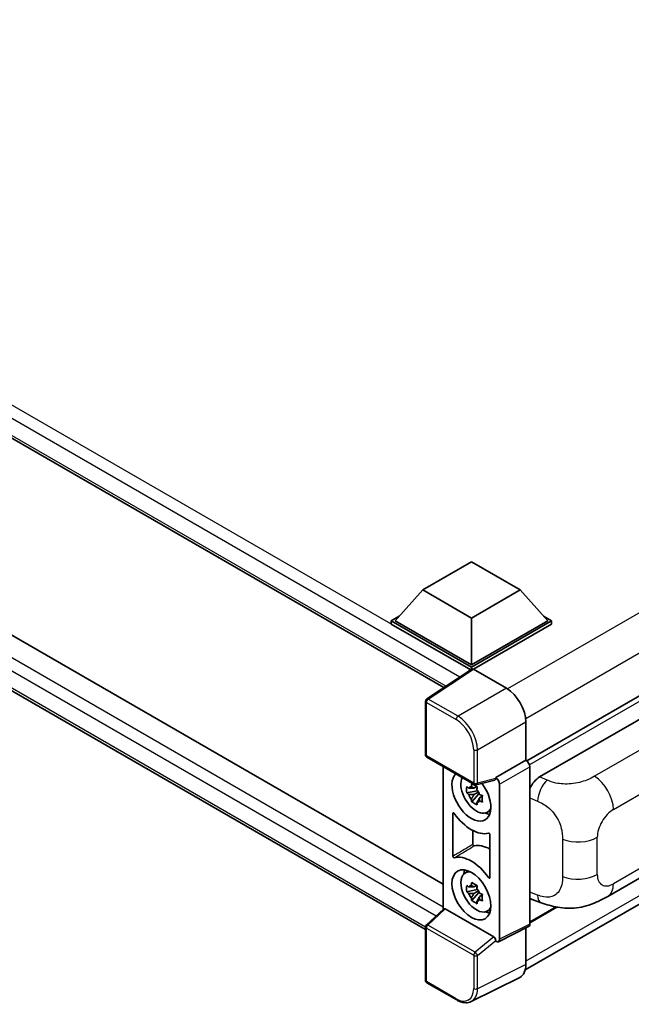
# Model space of a CAD drawing. Units: millimetres. Extents: x 3 to 9457, y 5 to 1129.
# Drawn here: x 1291 to 1402, y 225 to 404 of the extents above; entities that cross this region are included whole.
import ezdxf

# ---------------------------------------------------------------- set-up
doc = ezdxf.new("R2010")
doc.units = ezdxf.units.MM
doc.layers.add('Visible (ISO)', color=7, linetype='Continuous', lineweight=35)
doc.layers.add('Visible Narrow (ISO)', color=7, linetype='Continuous', lineweight=25)

msp = doc.modelspace()

# ---------------------------------------------------------------- linework, layer by layer
at = {"layer": 'Visible (ISO)'}
for p, q in [((1167.3333, 398.1088), (1367.9769, 282.2672)), ((1171.6188, 359.8078), (1367.8494, 246.514)), ((1364.6323, 238.2703), (1167.3333, 352.1809)), ((1522.2706, 349.3202), (1383.0501, 268.9412)), ((1382.7499, 230.9468), (1521.8186, 311.2382)), ((1364.1287, 300.0198), (1372.9675, 305.1229)), ((1372.9675, 305.1229), (1381.8063, 300.0198)), ((1364.1287, 300.0198), (1359.1082, 294.386)), ((1372.9675, 294.9167), (1364.1287, 300.0198)), ((1381.8063, 300.0198), (1372.9675, 294.9167)), ((1381.8063, 300.0198), (1386.8268, 294.386)), ((1358.4011, 294.386), (1359.8575, 295.2269)), ((1358.4011, 293.8145), (1358.4011, 294.386)), ((1372.9675, 285.9761), (1358.4011, 294.386)), ((1372.8375, 285.4796), (1358.4011, 293.8145)), ((1372.9675, 286.3843), (1359.1082, 294.386)), ((1372.9675, 294.9167), (1372.9675, 286.3843)), ((1386.8268, 294.386), (1372.9675, 286.3843)), ((1387.5339, 294.386), (1372.9675, 285.9761)), ((1387.5339, 293.8145), (1373.3211, 285.6087)), ((1386.0775, 295.2269), (1387.5339, 294.386)), ((1387.5339, 293.8145), (1387.5339, 294.386)), ((1373.0624, 285.6283), (1364.8566, 280.205)), ((1372.8375, 285.4796), (1372.7907, 285.5066)), ((1372.7907, 285.4487), (1372.7907, 285.5066)), ((1372.9675, 285.5656), (1372.9675, 285.9761)), ((1373.3208, 285.6088), (1379.3336, 282.1373)), ((1364.6323, 270.0621), (1364.6323, 279.7878)), ((1385.3672, 266.0274), (1406.5555, 278.2605)), ((1382.867, 276.0173), (1382.867, 269.0746)), ((1364.8823, 269.629), (1373.4816, 264.6642)), ((1382.867, 269.0746), (1377.3785, 265.9058)), ((1382.867, 269.0746), (1382.8674, 269.0744)), ((1367.8494, 267.916), (1367.8494, 241.9556)), ((1383.5741, 267.8504), (1383.5741, 239.272)), ((1377.2286, 265.4647), (1373.8541, 264.6125)), ((1377.3785, 265.9058), (1377.3789, 265.9056)), ((1377.3785, 265.721), (1377.3785, 265.9058)), ((1374.0092, 263.5034), (1372.1106, 263.1045)), ((1373.9376, 264.2731), (1373.4329, 263.9817)), ((1373.4329, 262.8114), (1374.2391, 263.2768)), ((1374.0092, 264.0164), (1374.0092, 264.2341)), ((1374.0092, 263.5034), (1374.0092, 263.6131)), ((1374.1483, 263.4231), (1374.0092, 263.5034)), ((1378.0856, 264.6816), (1378.0856, 236.5309)), ((1373.0256, 261.5196), (1374.3204, 262.9644)), ((1374.3204, 262.9644), (1374.3204, 263.125)), ((1374.3204, 262.9644), (1374.4154, 262.9096)), ((1374.9511, 262.5176), (1374.4465, 262.2262)), ((1374.7647, 262.7079), (1374.9532, 262.5991)), ((1375.7598, 259.5433), (1376.4537, 259.8505)), ((1369.6172, 251.5931), (1369.6172, 259.3979)), ((1373.2144, 256.283), (1373.2144, 253.737)), ((1376.3178, 255.5293), (1376.3178, 247.7244)), ((1397.7341, 244.3116), (1413.4205, 253.3681)), ((1371.7662, 248.4976), (1372.3791, 248.945)), ((1374.0092, 245.5405), (1372.1106, 245.1415)), ((1373.9376, 246.3101), (1373.4329, 246.0187)), ((1373.4329, 244.8484), (1374.2391, 245.3139)), ((1374.0092, 246.0535), (1374.0092, 246.2711)), ((1374.0092, 245.5405), (1374.0092, 245.6501)), ((1374.1483, 245.4602), (1374.0092, 245.5405)), ((1373.0256, 243.5567), (1374.3204, 245.0015)), ((1374.3204, 245.0015), (1374.3204, 245.1621)), ((1374.3204, 245.0015), (1374.4154, 244.9467)), ((1374.9511, 244.5547), (1374.4465, 244.2633)), ((1374.7647, 244.745), (1374.9532, 244.6362)), ((1384.0021, 243.7478), (1385.6623, 243.1573)), ((1364.7926, 239.1261), (1367.9252, 242.0258)), ((1377.0278, 236.9283), (1368.2001, 242.025)), ((1375.7598, 241.5804), (1376.4537, 241.8875)), ((1388.5032, 242.3575), (1383.5741, 239.5116)), ((1364.6323, 229.0334), (1364.6323, 238.7591)), ((1383.3494, 238.8049), (1377.8609, 236.0638)), ((1382.867, 238.5639), (1382.867, 231.9215)), ((1377.3785, 236.1232), (1377.3785, 236.308)), ((1377.3789, 236.1229), (1377.3785, 236.1232)), ((1381.7437, 229.5859), (1372.9441, 225.1912)), ((1370.3016, 225.4715), (1364.8823, 228.6003))]:
    msp.add_line(p, q, dxfattribs=at)
for centre, start, end in [((1365.1323, 279.7878), 123.461292, 180), ((1365.1323, 270.0621), 180, 240), ((1373.7316, 265.0972), 240, 284.173003), ((1365.1323, 238.7591), 132.789481, 180), ((1365.1323, 229.0334), 180, 240)]:
    msp.add_arc(centre, 0.5, start, end, dxfattribs=at)
for centre, major_axis, ratio, start_param, end_param in [((1372.7907, 284.2819), (0.75, 1.299), 0.57735027, 0.78539816, 1.17435512), ((1373.3213, 285.2001), (-0.2503, 0.4335), 0.5766475, 5.49839614, 6.31804945), ((1379.3293, 278.0548), (-2.5, 4.3301), 0.5780539, 3.9275998, 5.49717816), ((1382.8666, 268.2579), (-0.5, 0.866), 0.5780539, 3.9275998, 5.49717816), ((1372.9675, 262.5426), (2.5, -4.3301), 0.57735027, 3.29297256, 8.06771221), ((1373.8867, 263.0734), (-2.0006, 3.4652), 0.57735027, 0.35706869, 3.53279276), ((1377.0247, 265.9289), (-0.2435, 0.4488), 0.5718249, 2.9967698, 3.95327169), ((1377.3781, 265.0891), (0.5, -0.866), 0.5780539, 0.78600715, 2.3555855), ((1385.3816, 263.5847), (-1.5506, -2.5907), 0.58101844, 3.94848943, 4.93250397), ((1373.4564, 262.8249), (-0.7827, 1.3557), 0.57735027, 5.97330265, 6.59306797), ((1373.4564, 262.8249), (0.7827, -1.3557), 0.57735027, 1.26091366, 1.88067899), ((1373.4564, 262.8249), (-0.7827, 1.3557), 0.57735027, 1.26091366, 1.88067899), ((1373.4564, 262.8249), (0.7827, -1.3557), 0.57735027, 5.97330265, 6.59306797), ((1372.9675, 262.5426), (3.75, -6.4952), 0.57735027, 4.86750938, 6.1280649), ((1375.0888, 263.7674), (2.5, -4.3301), 0.57735027, 5.62163033, 5.84503628), ((1376.503, 246.621), (-3.7936, 6.5708), 0.57735027, 5.53231308, 6.10618845), ((1372.9675, 244.5797), (-3.75, 6.4952), 0.57735027, 4.86750938, 6.1280649), ((1373.8867, 245.1104), (-2.0006, 3.4652), 0.57735027, 5.8919852, 9.81597807), ((1375.0888, 245.8045), (2.5, -4.3301), 0.57735027, 3.57974168, 3.80314763), ((1373.4564, 244.862), (-0.7827, 1.3557), 0.57735027, 5.97330265, 6.59306797), ((1373.4564, 244.862), (0.7827, -1.3557), 0.57735027, 1.26091366, 1.88067899), ((1373.4564, 244.862), (-0.7827, 1.3557), 0.57735027, 1.26091366, 1.88067899), ((1373.4564, 244.862), (0.7827, -1.3557), 0.57735027, 5.97330265, 6.59306797), ((1385.3816, 246.4413), (-1.5599, -2.6086), 0.57333637, 6.09893106, 6.397242), ((1368.2032, 241.6018), (0.2435, -0.4488), 0.5718249, 2.39113692, 3.28641551), ((1375.0888, 245.8045), (2.5, -4.3301), 0.57735027, 5.62163033, 5.84503628), ((1382.8666, 239.6815), (0.5006, -0.8671), 0.5766475, 6.24832119, 7.06797449), ((1377.0247, 236.5086), (0.241, -0.4452), 0.58179756, 0.82141755, 2.38355232), ((1377.3781, 236.9404), (0.5006, -0.8671), 0.5766475, 5.49839614, 7.06797449), ((1379.3293, 233.969), (2.503, -4.3354), 0.5766475, 6.24832119, 7.06797449)]:
    msp.add_ellipse(centre, major_axis=major_axis, ratio=ratio, start_param=start_param, end_param=end_param, dxfattribs=at)
msp.add_ellipse((1372.9675, 244.5797), major_axis=(-2.5, 4.3301), ratio=0.57735027, dxfattribs=at)
for points, knots in [([(1372.1106, 263.1045), (1372.0943, 263.3025), (1372.0867, 263.4998), (1372.0867, 263.8694), (1372.0943, 264.0698), (1372.1106, 264.2748)], [4.331071921, 4.331071921, 4.331071921, 4.331071921, 4.398975087, 4.398975087, 4.466878254, 4.466878254, 4.466878254, 4.466878254]), ([(1372.1106, 264.2748), (1372.1992, 264.1989), (1372.2893, 264.1241), (1372.4112, 264.0264), (1372.4416, 264.0022), (1372.4722, 263.9782)], [4.4863158772, 4.4863158772, 4.4863158772, 4.4863158772, 4.5307133937, 4.5307133937, 4.5453911286, 4.5453911286, 4.5453911286, 4.5453911286]), ([(1372.9496, 264.2539), (1372.9551, 264.2987), (1372.9608, 264.3437), (1372.9845, 264.5254), (1373.0041, 264.6636), (1373.0256, 264.803)], [4.8174915459, 4.8174915459, 4.8174915459, 4.8174915459, 4.8321692807, 4.8321692807, 4.8765667973, 4.8765667973, 4.8765667973, 4.8765667973]), ([(1373.0256, 264.803), (1373.189, 264.7018), (1373.356, 264.6022), (1373.6761, 264.4174), (1373.8535, 264.3182), (1374.0391, 264.2179)], [4.331071921, 4.331071921, 4.331071921, 4.331071921, 4.398975087, 4.398975087, 4.466878254, 4.466878254, 4.466878254, 4.466878254]), ([(1374.0391, 264.2179), (1374.0177, 264.0784), (1373.998, 263.9403), (1373.9743, 263.7585), (1373.9686, 263.7135), (1373.9631, 263.6687)], [4.4863158772, 4.4863158772, 4.4863158772, 4.4863158772, 4.5307133937, 4.5307133937, 4.5453911286, 4.5453911286, 4.5453911286, 4.5453911286]), ([(1372.4722, 262.8079), (1372.4416, 262.8319), (1372.4112, 262.8561), (1372.2893, 262.9538), (1372.1992, 263.0285), (1372.1106, 263.1045)], [4.8174915459, 4.8174915459, 4.8174915459, 4.8174915459, 4.8321692807, 4.8321692807, 4.8765667973, 4.8765667973, 4.8765667973, 4.8765667973]), ([(1373.0256, 261.5196), (1373.0041, 261.6343), (1372.9845, 261.7498), (1372.9608, 261.9042), (1372.9551, 261.9426), (1372.9496, 261.9811)], [4.4863158772, 4.4863158772, 4.4863158772, 4.4863158772, 4.5307133937, 4.5307133937, 4.5453911286, 4.5453911286, 4.5453911286, 4.5453911286]), ([(1374.0391, 260.9345), (1373.8535, 261.0228), (1373.6761, 261.1165), (1373.356, 261.3013), (1373.189, 261.4065), (1373.0256, 261.5196)], [4.331071921, 4.331071921, 4.331071921, 4.331071921, 4.398975087, 4.398975087, 4.466878254, 4.466878254, 4.466878254, 4.466878254]), ([(1373.9631, 261.3959), (1373.9686, 261.3574), (1373.9743, 261.319), (1373.998, 261.1646), (1374.0177, 261.0492), (1374.0391, 260.9345)], [4.8174915459, 4.8174915459, 4.8174915459, 4.8174915459, 4.8321692807, 4.8321692807, 4.8765667973, 4.8765667973, 4.8765667973, 4.8765667973]), ([(1374.4405, 262.8419), (1374.4821, 262.8242), (1374.5239, 262.8066), (1374.6931, 262.7363), (1374.8226, 262.6842), (1374.9541, 262.6331)], [4.8174915459, 4.8174915459, 4.8174915459, 4.8174915459, 4.8321692807, 4.8321692807, 4.8765667973, 4.8765667973, 4.8765667973, 4.8765667973]), ([(1374.9541, 261.4628), (1374.8226, 261.5139), (1374.6931, 261.566), (1374.5239, 261.6363), (1374.4821, 261.6539), (1374.4405, 261.6715)], [4.4863158772, 4.4863158772, 4.4863158772, 4.4863158772, 4.5307133937, 4.5307133937, 4.5453911286, 4.5453911286, 4.5453911286, 4.5453911286]), ([(1374.9541, 262.6331), (1374.9482, 262.4221), (1374.9454, 262.2189), (1374.9454, 261.8493), (1374.9482, 261.6549), (1374.9541, 261.4628)], [4.331071921, 4.331071921, 4.331071921, 4.331071921, 4.398975087, 4.398975087, 4.466878254, 4.466878254, 4.466878254, 4.466878254]), ([(1369.8419, 259.4001), (1369.827, 259.4212), (1369.8101, 259.44), (1369.7744, 259.4708), (1369.7558, 259.4825), (1369.7194, 259.4973), (1369.7019, 259.5001), (1369.6703, 259.4966), (1369.6565, 259.4902), (1369.6363, 259.4708), (1369.6292, 259.4593), (1369.6196, 259.4315), (1369.6172, 259.4155), (1369.6172, 259.3979)], [0, 0, 0, 0, 0.0078199922, 0.0078199922, 0.0156337436, 0.0156337436, 0.0234424956, 0.0234424956, 0.031250375, 0.031250375, 0.0376977954, 0.0376977954, 0.0441465642, 0.0441465642, 0.0441465642, 0.0441465642]), ([(1376.3178, 255.5293), (1376.3178, 255.5506), (1376.3142, 255.5737), (1376.3002, 255.6212), (1376.29, 255.645), (1376.2641, 255.6902), (1376.2488, 255.7111), (1376.2149, 255.7473), (1376.1967, 255.7622), (1376.1631, 255.7821), (1376.148, 255.7883), (1376.119, 255.7943), (1376.1054, 255.7942), (1376.0931, 255.7909)], [0, 0, 0, 0, 0.0078199624, 0.0078199624, 0.0156336702, 0.0156336702, 0.023442371, 0.023442371, 0.0312501992, 0.0312501992, 0.0376977324, 0.0376977324, 0.0441465637, 0.0441465637, 0.0441465637, 0.0441465637]), ([(1373.2144, 253.737), (1373.2144, 253.7157), (1373.218, 253.6926), (1373.232, 253.6451), (1373.2423, 253.6213), (1373.2681, 253.5761), (1373.2835, 253.5552), (1373.3174, 253.519), (1373.3355, 253.5041), (1373.3686, 253.4845), (1373.3832, 253.4785), (1373.4113, 253.4722), (1373.4246, 253.472), (1373.4366, 253.4747)], [0, 0, 0, 0, 0.0078195138, 0.0078195138, 0.0156330182, 0.0156330182, 0.0234418051, 0.0234418051, 0.0312498868, 0.0312498868, 0.0374773106, 0.0374773106, 0.0437059044, 0.0437059044, 0.0437059044, 0.0437059044]), ([(1369.6172, 251.5931), (1369.6172, 251.5718), (1369.6208, 251.5486), (1369.6348, 251.5012), (1369.645, 251.4774), (1369.6709, 251.4322), (1369.6862, 251.4112), (1369.7201, 251.3751), (1369.7383, 251.3601), (1369.7719, 251.3402), (1369.787, 251.3341), (1369.816, 251.3281), (1369.8296, 251.3282), (1369.8419, 251.3314)], [0, 0, 0, 0, 0.0078199624, 0.0078199624, 0.0156336701, 0.0156336701, 0.023442371, 0.023442371, 0.0312501991, 0.0312501991, 0.0376977323, 0.0376977323, 0.0441465637, 0.0441465637, 0.0441465637, 0.0441465637]), ([(1376.0931, 247.7223), (1376.108, 247.7011), (1376.1249, 247.6823), (1376.1606, 247.6515), (1376.1792, 247.6398), (1376.2156, 247.6251), (1376.2331, 247.6222), (1376.2647, 247.6258), (1376.2785, 247.6322), (1376.2987, 247.6516), (1376.3058, 247.6631), (1376.3154, 247.6909), (1376.3178, 247.7069), (1376.3178, 247.7244)], [0, 0, 0, 0, 0.0078199922, 0.0078199922, 0.0156337436, 0.0156337436, 0.0234424956, 0.0234424956, 0.031250375, 0.031250375, 0.0376977954, 0.0376977954, 0.0441465642, 0.0441465642, 0.0441465642, 0.0441465642]), ([(1372.1106, 245.1415), (1372.0943, 245.3396), (1372.0867, 245.5369), (1372.0867, 245.9065), (1372.0943, 246.1069), (1372.1106, 246.3118)], [4.331071921, 4.331071921, 4.331071921, 4.331071921, 4.398975087, 4.398975087, 4.466878254, 4.466878254, 4.466878254, 4.466878254]), ([(1372.1106, 246.3118), (1372.1992, 246.2359), (1372.2893, 246.1612), (1372.4112, 246.0634), (1372.4416, 246.0393), (1372.4722, 246.0153)], [4.4863158772, 4.4863158772, 4.4863158772, 4.4863158772, 4.5307133937, 4.5307133937, 4.5453911286, 4.5453911286, 4.5453911286, 4.5453911286]), ([(1372.9496, 246.2909), (1372.9551, 246.3357), (1372.9608, 246.3807), (1372.9845, 246.5625), (1373.0041, 246.7007), (1373.0256, 246.8401)], [4.8174915459, 4.8174915459, 4.8174915459, 4.8174915459, 4.8321692807, 4.8321692807, 4.8765667973, 4.8765667973, 4.8765667973, 4.8765667973]), ([(1373.0256, 246.8401), (1373.189, 246.7389), (1373.356, 246.6393), (1373.6761, 246.4545), (1373.8535, 246.3553), (1374.0391, 246.255)], [4.331071921, 4.331071921, 4.331071921, 4.331071921, 4.398975087, 4.398975087, 4.466878254, 4.466878254, 4.466878254, 4.466878254]), ([(1374.0391, 246.255), (1374.0177, 246.1155), (1373.998, 245.9773), (1373.9743, 245.7956), (1373.9686, 245.7506), (1373.9631, 245.7058)], [4.4863158772, 4.4863158772, 4.4863158772, 4.4863158772, 4.5307133937, 4.5307133937, 4.5453911286, 4.5453911286, 4.5453911286, 4.5453911286]), ([(1372.4722, 244.845), (1372.4416, 244.869), (1372.4112, 244.8931), (1372.2893, 244.9909), (1372.1992, 245.0656), (1372.1106, 245.1415)], [4.8174915459, 4.8174915459, 4.8174915459, 4.8174915459, 4.8321692807, 4.8321692807, 4.8765667973, 4.8765667973, 4.8765667973, 4.8765667973]), ([(1373.0256, 243.5567), (1373.0041, 243.6714), (1372.9845, 243.7868), (1372.9608, 243.9413), (1372.9551, 243.9797), (1372.9496, 244.0182)], [4.4863158772, 4.4863158772, 4.4863158772, 4.4863158772, 4.5307133937, 4.5307133937, 4.5453911286, 4.5453911286, 4.5453911286, 4.5453911286]), ([(1374.0391, 242.9716), (1373.8535, 243.0599), (1373.6761, 243.1536), (1373.356, 243.3384), (1373.189, 243.4436), (1373.0256, 243.5567)], [4.331071921, 4.331071921, 4.331071921, 4.331071921, 4.398975087, 4.398975087, 4.466878254, 4.466878254, 4.466878254, 4.466878254]), ([(1374.4405, 244.8789), (1374.4821, 244.8613), (1374.5239, 244.8437), (1374.6931, 244.7733), (1374.8226, 244.7213), (1374.9541, 244.6701)], [4.8174915459, 4.8174915459, 4.8174915459, 4.8174915459, 4.8321692807, 4.8321692807, 4.8765667973, 4.8765667973, 4.8765667973, 4.8765667973]), ([(1374.9541, 243.4998), (1374.8226, 243.551), (1374.6931, 243.603), (1374.5239, 243.6734), (1374.4821, 243.691), (1374.4405, 243.7086)], [4.4863158772, 4.4863158772, 4.4863158772, 4.4863158772, 4.5307133937, 4.5307133937, 4.5453911286, 4.5453911286, 4.5453911286, 4.5453911286]), ([(1374.9541, 244.6701), (1374.9482, 244.4592), (1374.9454, 244.256), (1374.9454, 243.8864), (1374.9482, 243.6919), (1374.9541, 243.4998)], [4.331071921, 4.331071921, 4.331071921, 4.331071921, 4.398975087, 4.398975087, 4.466878254, 4.466878254, 4.466878254, 4.466878254]), ([(1397.7341, 244.3116), (1397.1506, 243.9747), (1396.4628, 243.5959), (1395.1527, 243.0093), (1394.5083, 242.7627), (1393.2713, 242.4096), (1392.6818, 242.2862), (1391.5131, 242.1489), (1390.9258, 242.1312), (1389.7833, 242.176), (1389.2179, 242.2381), (1387.625, 242.5014), (1386.581, 242.8305), (1385.6623, 243.1573)], [0, 0, 0, 0, 0.24648635, 0.24648635, 0.47055558, 0.47055558, 0.64899431, 0.64899431, 0.82358511, 0.82358511, 1.00416753, 1.00416753, 1.34397561, 1.34397561, 1.34397561, 1.34397561]), ([(1373.9631, 243.433), (1373.9686, 243.3945), (1373.9743, 243.3561), (1373.998, 243.2017), (1374.0177, 243.0862), (1374.0391, 242.9716)], [4.8174915459, 4.8174915459, 4.8174915459, 4.8174915459, 4.8321692807, 4.8321692807, 4.8765667973, 4.8765667973, 4.8765667973, 4.8765667973]), ([(1372.9441, 225.1912), (1372.789, 225.1137), (1372.6238, 225.0565), (1372.2818, 224.9836), (1372.1052, 224.9678), (1371.7474, 224.9747), (1371.5663, 224.9974), (1371.2033, 225.0772), (1371.0214, 225.1345), (1370.6595, 225.2803), (1370.4795, 225.3688), (1370.3016, 225.4715)], [0.034864128, 0.034864128, 0.034864128, 0.034864128, 0.184849138, 0.184849138, 0.334834147, 0.334834147, 0.484819157, 0.484819157, 0.634804166, 0.634804166, 0.784789176, 0.784789176, 0.784789176, 0.784789176])]:
    msp.add_open_spline(points, degree=3, knots=knots, dxfattribs=at)
for points, weights in [([(1373.4329, 263.9817), (1373.081, 263.9951), (1372.4722, 263.9782)], [1.35956394726, 1.22656475141, 1.03074466748]), ([(1372.9496, 264.2539), (1373.2687, 264.1035), (1373.4329, 263.9817)], [1.03074466748, 1.22656475141, 1.35956394726]), ([(1372.4722, 262.8079), (1373.081, 262.8248), (1373.4329, 262.8114)], [1.03074466748, 1.22656475141, 1.35956394726]), ([(1373.4329, 262.8114), (1373.2687, 262.4999), (1372.9496, 261.9811)], [1.35956394726, 1.22656475141, 1.03074466748]), ([(1373.9631, 261.3959), (1374.2822, 261.9147), (1374.4465, 262.2262)], [1.03074466748, 1.22656475141, 1.35956394726]), ([(1374.4465, 262.2262), (1374.4698, 262.023), (1374.4405, 261.6715)], [1.35956394726, 1.22656475141, 1.03074466748]), ([(1373.4329, 246.0187), (1373.081, 246.0322), (1372.4722, 246.0153)], [1.35956394726, 1.22656475141, 1.03074466748]), ([(1372.9496, 246.2909), (1373.2687, 246.1405), (1373.4329, 246.0187)], [1.03074466748, 1.22656475141, 1.35956394726]), ([(1372.4722, 244.845), (1373.081, 244.8619), (1373.4329, 244.8484)], [1.03074466748, 1.22656475141, 1.35956394726]), ([(1373.4329, 244.8484), (1373.2687, 244.537), (1372.9496, 244.0182)], [1.35956394726, 1.22656475141, 1.03074466748]), ([(1373.9631, 243.433), (1374.2822, 243.9518), (1374.4465, 244.2633)], [1.03074466748, 1.22656475141, 1.35956394726]), ([(1374.4465, 244.2633), (1374.4698, 244.0601), (1374.4405, 243.7086)], [1.35956394726, 1.22656475141, 1.03074466748])]:
    msp.add_rational_spline(points, weights, degree=2, dxfattribs=at)
at = {"layer": 'Visible Narrow (ISO)'}
for p, q in [((1372.7907, 285.5066), (1168.0833, 403.6945)), ((1370.8593, 284.1722), (1167.0227, 401.8574)), ((1167.0227, 398.7955), (1368.3866, 282.538)), ((1518.9806, 362.5609), (1379.5041, 282.0341)), ((1168.0833, 357.7666), (1367.8494, 242.4316)), ((1522.1626, 357.0496), (1382.8324, 276.6072)), ((1366.5363, 240.7402), (1167.0227, 355.9294)), ((1167.0227, 352.8676), (1364.6326, 238.7774)), ((1522.8741, 348.683), (1383.5116, 268.222)), ((1522.167, 312.9613), (1382.867, 232.5364)), ((1365.12, 280.1887), (1373.3208, 285.6088)), ((1379.3336, 282.1373), (1370.5393, 277.0599)), ((1364.7787, 279.5837), (1370.198, 276.4549)), ((1364.7787, 269.8579), (1364.7787, 279.5837)), ((1370.5393, 277.0599), (1365.12, 280.1887)), ((1374.0726, 270.9399), (1382.867, 276.0173)), ((1411.1103, 275.2501), (1395.3574, 266.1552)), ((1373.3781, 270.9469), (1373.3781, 264.8931)), ((1374.0726, 264.8861), (1374.0726, 270.9399)), ((1373.3781, 264.8931), (1364.7787, 269.8579)), ((1382.8674, 269.0744), (1377.3789, 265.9056)), ((1398.7696, 260.1052), (1414.4271, 269.1451)), ((1378.0856, 264.6816), (1383.5741, 267.8504)), ((1377.3785, 265.721), (1374.0726, 264.8861)), ((1386.7416, 265.4457), (1385.3672, 266.0274)), ((1383.5741, 262.2037), (1384.99, 261.6045)), ((1389.5159, 254.6919), (1389.5159, 247.9356)), ((1395.8474, 248.2876), (1395.8474, 255.0438)), ((1414.4271, 255.6403), (1398.7696, 246.6004)), ((1384.99, 244.5479), (1383.5741, 245.0515)), ((1365.0446, 239.104), (1368.2001, 242.025)), ((1388.283, 242.3994), (1383.5741, 239.6807)), ((1364.7787, 228.8292), (1364.7787, 238.555)), ((1364.7787, 238.555), (1373.3781, 233.5902)), ((1373.6439, 234.1391), (1365.0446, 239.104)), ((1383.5741, 239.272), (1378.0856, 236.5309)), ((1377.0278, 236.9283), (1373.6439, 234.1391)), ((1374.0726, 233.5832), (1377.3785, 236.308)), ((1373.3781, 233.5902), (1373.3781, 227.5364)), ((1374.0726, 227.5294), (1374.0726, 233.5832)), ((1382.867, 231.9215), (1374.0726, 227.5294)), ((1370.198, 225.7004), (1364.7787, 228.8292))]:
    msp.add_line(p, q, dxfattribs=at)
for centre, major_axis, ratio, start_param, end_param in [((1365.1323, 279.7878), (-0.5, 0), 0.57735027, 0, 0.78539816), ((1365.1323, 279.7878), (-0.25, -0.433), 0.57735027, 3.9618974, 5.49778714), ((1365.1323, 279.7878), (-0.2757, 0.4171), 0.5766475, 5.463532, 6.28318531), ((1370.5516, 276.659), (0.25, 0.433), 0.57735027, 0.82030475, 2.35619449), ((1370.1942, 272.7807), (2.25, -3.8971), 0.5780539, 0.78600715, 2.3555855), ((1370.5477, 272.9848), (-2.5, 4.3301), 0.57388586, 3.9275998, 5.49717816), ((1373.7316, 271.151), (0.5, 0), 0.57735027, 3.92699082, 5.46288056), ((1365.1323, 270.0621), (-0.5, 0), 0.57735027, 0, 0.78539816), ((1365.1323, 270.0621), (-0.25, -0.433), 0.57735027, 5.49778714, 6.28318531), ((1386.6676, 263.0405), (1.1692, 2.7628), 0.4365316, 0.72579055, 2.28992769), ((1395.2341, 262.1465), (2.5, -4.3301), 0.57735027, 0.78539816, 2.32128791), ((1373.7316, 265.0972), (0.5, 0), 0.57735027, 3.92699082, 5.46288056), ((1373.7316, 265.0972), (-0.25, -0.433), 0.57735027, 5.49778714, 6.28318531), ((1373.7316, 265.0972), (0.1224, -0.4848), 0.68265399, 0, 0.95650189), ((1398.7696, 256.731), (2.0663, 3.579), 0.57735027, 0.78539816, 2.35619449), ((1392.3119, 257.0851), (-5, 0), 0.57735027, 0.97738438, 2.35619449), ((1392.3119, 250.3288), (5, 0), 0.57735027, 4.11897703, 5.49778714), ((1398.7696, 249.9747), (-2.0663, -3.579), 0.57735027, 5.49778714, 7.06858347), ((1395.2341, 248.6417), (2.5, -4.3301), 0.57735027, 0, 0.78539816), ((1386.6676, 245.9839), (-1.0053, -2.8265), 0.47609055, 5.40475179, 6.28318531), ((1365.1323, 238.7591), (-0.5, 0), 0.57735027, 0, 0.78539816), ((1365.1323, 238.7591), (-0.25, -0.433), 0.57735027, 4.17779463, 5.49778714), ((1365.1323, 238.7591), (-0.3397, 0.3669), 0.43528024, 5.38790672, 6.28318531), ((1373.7316, 233.7943), (0.25, 0.433), 0.57735027, 1.03620198, 2.35619449), ((1373.7316, 233.7943), (-0.5, 0), 0.57735027, 0.78539816, 2.32128791), ((1373.7316, 233.7943), (-0.318, 0.3858), 0.39624112, 3.84968252, 5.41181729), ((1365.1323, 229.0334), (-0.5, 0), 0.57735027, 0, 0.78539816), ((1365.1323, 229.0334), (-0.25, -0.433), 0.57735027, 5.49778714, 6.28318531), ((1370.1942, 229.3791), (2.2527, -3.9019), 0.5766475, 5.49839614, 7.06797449), ((1370.5477, 229.5832), (2.4763, -4.3494), 0.57677384, 6.25179868, 7.07145199), ((1373.7316, 227.7405), (0.5, 0), 0.57735027, 3.92699082, 5.46288056), ((1370.5516, 225.9045), (-0.25, -0.433), 0.57735027, 5.49778714, 6.28318531)]:
    msp.add_ellipse(centre, major_axis=major_axis, ratio=ratio, start_param=start_param, end_param=end_param, dxfattribs=at)
for points, knots in [([(1395.3574, 266.1552), (1394.9782, 265.9363), (1394.5229, 265.6807), (1393.9391, 265.4497), (1393.1399, 265.1334), (1392.1232, 264.8738), (1391.1028, 264.7773), (1390.1275, 264.685), (1389.137, 264.7396), (1388.3392, 264.9115), (1387.7148, 265.0459), (1387.1967, 265.2532), (1386.7416, 265.4457)], [0, 0, 0, 0, 0.21270217, 0.21270217, 0.21270217, 0.50389399, 0.50389399, 0.50389399, 0.78220336, 0.78220336, 0.78220336, 1, 1, 1, 1]), ([(1384.99, 261.6045), (1385.5871, 261.3519), (1386.2378, 261.0466), (1386.8617, 260.5384), (1387.6776, 259.8739), (1388.4346, 258.8719), (1388.8993, 257.8319), (1389.2544, 257.0371), (1389.4355, 256.239), (1389.4898, 255.5607), (1389.5148, 255.2497), (1389.5159, 254.9614), (1389.5159, 254.6919)], [0, 0, 0, 0, 0.26559079, 0.26559079, 0.26559079, 0.61290113, 0.61290113, 0.61290113, 0.8783338, 0.8783338, 0.8783338, 1, 1, 1, 1]), ([(1373.2144, 253.737), (1372.9363, 253.5714), (1372.6583, 253.4058), (1372.0533, 253.0454), (1371.7264, 252.8506), (1371.3994, 252.6558), (1371.0779, 252.4641), (1370.7564, 252.2725), (1370.1624, 251.9183), (1369.8898, 251.7557), (1369.6172, 251.5931)], [-0.520761746, -0.520761746, -0.520761746, -0.520761746, -0.404732719, -0.404732719, -0.268305608, -0.268305608, -0.268305608, -0.134152804, -0.134152804, -0.020398739, -0.020398739, -0.020398739, -0.020398739]), ([(1369.8419, 251.3314), (1370.1143, 251.494), (1370.3867, 251.6565), (1370.9804, 252.0106), (1371.3016, 252.2022), (1371.6229, 252.3938), (1371.9496, 252.5886), (1372.2763, 252.7833), (1372.8809, 253.1436), (1373.1588, 253.3092), (1373.4366, 253.4747)], [0.020398739, 0.020398739, 0.020398739, 0.020398739, 0.134152804, 0.134152804, 0.268305608, 0.268305608, 0.268305608, 0.404732719, 0.404732719, 0.520761746, 0.520761746, 0.520761746, 0.520761746]), ([(1389.5159, 247.9356), (1389.5159, 247.4486), (1389.505, 246.9064), (1389.3779, 246.3818), (1389.1844, 245.5826), (1388.7218, 244.869), (1388.051, 244.4862), (1387.4863, 244.1638), (1386.8055, 244.0905), (1386.1316, 244.2141), (1385.7416, 244.2855), (1385.3569, 244.4174), (1384.99, 244.5479)], [0, 0, 0, 0, 0.21983104, 0.21983104, 0.21983104, 0.55477785, 0.55477785, 0.55477785, 0.83679083, 0.83679083, 0.83679083, 1, 1, 1, 1])]:
    msp.add_open_spline(points, degree=3, knots=knots, dxfattribs=at)
for points in [[(1369.6172, 259.3979), (1369.6668, 259.4236), (1369.7164, 259.4494), (1369.766, 259.4751)], [(1376.3178, 247.8654), (1376.2429, 247.8177), (1376.168, 247.77), (1376.0931, 247.7223)]]:
    msp.add_open_spline(points, degree=3, dxfattribs=at)

doc.saveas('drawing.dxf')
